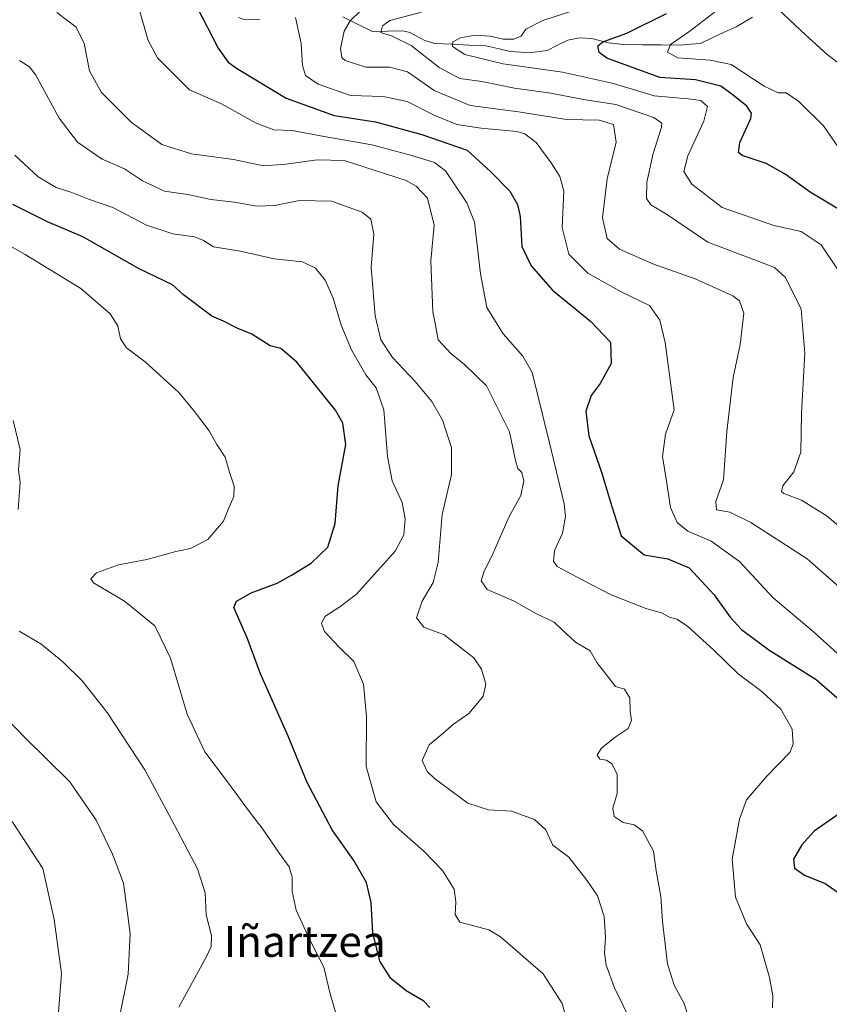
# Model space of a CAD drawing. Units: metres. Extents: x 616811 to 620238, y 4780330 to 4782703.
# Drawn here: x 617710 to 617919, y 4781020 to 4781273 of the extents above; entities that cross this region are included whole.
import ezdxf
from ezdxf.enums import TextEntityAlignment as Align

# ---------------------------------------------------------------- set-up
doc = ezdxf.new("R2010")
doc.units = ezdxf.units.M
doc.header["$MEASUREMENT"] = 0
for name, color, linetype, lineweight in [('Corriente natural lineal', 142, 'Continuous', 13), ('Curva de nivel maestra', 36, 'Continuous', 30), ('Curva de nivel normal', 36, 'Continuous', 0), ('Texto cartográfico', 19, 'Continuous', 0)]:
    doc.layers.add(name, color=color, linetype=linetype, lineweight=lineweight)
doc.styles.add('Arial', font='txt', dxfattribs={"height": 0.2})

msp = doc.modelspace()

# ---------------------------------------------------------------- linework, layer by layer
at = {"layer": 'Corriente natural lineal', "color": 142, "linetype": 'Continuous', "lineweight": 13}
for points in [[(617766.53, 4781274.06, 547.48), (617768.17, 4781273.44, 547.17), (617772.07, 4781273.54, 546.62)], [(617793.4, 4781274.21, 540.43), (617797.24, 4781272.31, 537.91), (617801.07, 4781270.41, 535.85), (617804.96, 4781270.51, 535.33), (617808.85, 4781270.61, 535.05), (617810.64, 4781270.18, 534.98), (617814.51, 4781268.14, 533.6), (617817.12, 4781267.32, 532.54), (617821.5, 4781267.14, 530.3), (617825.87, 4781266.95, 529.74), (617830.25, 4781266.77, 529.22), (617833.37, 4781266.03, 529.47), (617836.5, 4781265.3, 530.23), (617839.24, 4781265.16, 529.75), (617841.99, 4781265.02, 529.23), (617846.09, 4781265.58, 528.21), (617848.71, 4781266.9, 527.09), (617851.33, 4781268.22, 525.61), (617854.37, 4781268.8, 525.7), (617857.51, 4781268.67, 525.5), (617861.84, 4781267.51, 524.62), (617865.68, 4781267.07, 523.58), (617870.57, 4781267.03, 523.19), (617875.46, 4781266.98, 522), (617880.35, 4781266.94, 519.99), (617882.93, 4781267.15, 518.92), (617885.51, 4781267.37, 517.86), (617888.58, 4781268.8, 516.78), (617891.66, 4781270.24, 516.3), (617894.73, 4781271.67, 516.63), (617898.94, 4781274.17, 516.57)]]:
    msp.add_polyline3d(points, dxfattribs=at)
at = {"layer": 'Curva de nivel maestra', "color": 36, "linetype": 'Continuous', "lineweight": 30}
for points in [[(617755.78, 4781276.94, 550), (617761.3, 4781266.18, 550), (617763.86, 4781262.58, 550), (617766.02, 4781260.97, 550), (617778.87, 4781253.24, 550), (617791.2, 4781248.79, 550), (617801.86, 4781247.18, 550), (617813.77, 4781243.92, 550), (617825.48, 4781239.91, 550), (617831.58, 4781234.28, 550), (617836.41, 4781229.37, 550), (617838.41, 4781225.95, 550), (617839.13, 4781222.83, 550), (617839.56, 4781215.07, 550), (617841.95, 4781210.08, 550), (617847.43, 4781203.84, 550), (617857.31, 4781195.82, 550), (617862.4, 4781190.47, 550), (617862.55, 4781185, 550), (617859.74, 4781179.81, 550), (617857.35, 4781176.72, 550), (617856.01, 4781172.7, 550), (617856.74, 4781166.36, 550), (617860.06, 4781157.04, 550), (617862.66, 4781148.17, 550), (617865.09, 4781140.64, 550), (617871.07, 4781135.7, 550), (617877.09, 4781134.66, 550), (617882.61, 4781132.4, 550), (617889.05, 4781125.46, 550), (617893.16, 4781119.65, 550), (617896.13, 4781116.48, 550), (617903.12, 4781111.27, 550), (617915.32, 4781103.6, 550), (617921.39, 4781098.33, 550)], [(617929.49, 4781219.67, 525), (617913.79, 4781229.12, 525), (617907.32, 4781233.74, 525), (617902.44, 4781236.43, 525), (617896.23, 4781238.51, 525), (617895.3, 4781239.33, 525), (617895.64, 4781241.91, 525), (617898.48, 4781248.02, 525), (617898.66, 4781249.4, 525), (617897.46, 4781251.22, 525), (617893.92, 4781254.04, 525), (617890.75, 4781256.36, 525), (617884.25, 4781257.98, 525), (617875.1, 4781258.6, 525), (617867.75, 4781261.25, 525), (617861.38, 4781263.55, 525), (617859.46, 4781265.06, 525), (617859.09, 4781266.75, 525), (617860.42, 4781267.76, 525), (617866.58, 4781270.03, 525), (617876.77, 4781275.08, 525)], [(617815.8, 4781019.23, 575), (617814.28, 4781020.88, 575), (617809.78, 4781023.54, 575), (617805.76, 4781026.72, 575), (617802.98, 4781031.1, 575), (617801.13, 4781038.43, 575), (617800.73, 4781046.26, 575), (617799.52, 4781051.38, 575), (617796.22, 4781057.05, 575), (617790.71, 4781064.91, 575), (617784.22, 4781077.16, 575), (617779.33, 4781089.05, 575), (617772.25, 4781105.09, 575), (617768.82, 4781114.34, 575), (617765.39, 4781122.15, 575), (617766.05, 4781123.77, 575), (617769.85, 4781125.96, 575), (617776.54, 4781128.41, 575), (617780.2, 4781130.48, 575), (617785.28, 4781133.55, 575), (617789.54, 4781137.74, 575), (617791.42, 4781143.82, 575), (617792.24, 4781153.5, 575), (617794.16, 4781164.09, 575), (617793.42, 4781169.62, 575), (617791.53, 4781172.95, 575), (617781.56, 4781185.31, 575), (617777.5, 4781188.81, 575), (617774.75, 4781189.57, 575), (617770.03, 4781192.52, 575), (617766.26, 4781194.08, 575), (617762.74, 4781195.9, 575), (617759.7, 4781197.19, 575), (617752.42, 4781202.69, 575), (617749.57, 4781205.19, 575), (617740.94, 4781209.35, 575), (617726.48, 4781217.56, 575), (617717.39, 4781221.46, 575), (617708.41, 4781225.91, 575)], [(617921.62, 4781069.28, 550), (617914.83, 4781064.59, 550), (617911.63, 4781061.05, 550), (617909.48, 4781057.38, 550), (617909.76, 4781055.11, 550), (617912.3, 4781053.28, 550), (617917.67, 4781051.09, 550), (617921.25, 4781048.64, 550)]]:
    msp.add_polyline3d(points, dxfattribs=at)
at = {"layer": 'Curva de nivel normal', "color": 36, "linetype": 'Continuous', "lineweight": 0}
for points in [[(617921.13, 4781208.79, 530), (617916.59, 4781215.53, 530), (617911.48, 4781218.94, 530), (617904.39, 4781220.54, 530), (617891.13, 4781225.13, 530), (617883.34, 4781231.14, 530), (617881.27, 4781234.44, 530), (617882.26, 4781238.46, 530), (617886.39, 4781247.36, 530), (617887.32, 4781251.16, 530), (617885.6, 4781252.64, 530), (617882.32, 4781253.15, 530), (617873.58, 4781253.87, 530), (617863.17, 4781257.03, 530), (617850, 4781259.99, 530), (617834.72, 4781262.12, 530), (617824.81, 4781264.56, 530), (617821.64, 4781266.54, 530), (617821.78, 4781267.79, 530), (617823.74, 4781268.8, 530), (617827.5, 4781269.5, 530), (617831.41, 4781269.22, 530), (617834.7, 4781268.47, 530), (617837.4, 4781268.43, 530), (617839.32, 4781269.2, 530), (617840.55, 4781271.01, 530), (617844.96, 4781273.31, 530), (617858.92, 4781277.84, 530)], [(617920.93, 4781240.85, 520), (617917.18, 4781246.19, 520), (617910.88, 4781252.38, 520), (617907.58, 4781254.62, 520), (617905.53, 4781254.69, 520), (617901.97, 4781256.39, 520), (617893.42, 4781261.91, 520), (617887.99, 4781263.1, 520), (617879.73, 4781263.66, 520), (617877.06, 4781265.1, 520), (617877.8, 4781267.1, 520), (617882.79, 4781270.54, 520), (617892.86, 4781278.23, 520)], [(617883.5, 4781013.36, 560), (617881.3, 4781020.28, 560), (617878.76, 4781024.96, 560), (617877.06, 4781030.43, 560), (617875.79, 4781041.33, 560), (617875.29, 4781047.78, 560), (617874.16, 4781054.4, 560), (617873.44, 4781059.49, 560), (617870.6, 4781064.69, 560), (617868.49, 4781066.27, 560), (617865.62, 4781066.81, 560), (617863.26, 4781068.37, 560), (617863, 4781070.53, 560), (617864.1, 4781074.3, 560), (617864.08, 4781079.28, 560), (617862.73, 4781081.93, 560), (617861.31, 4781082.84, 560), (617859.61, 4781083.14, 560), (617858.93, 4781084.23, 560), (617860.04, 4781085.98, 560), (617863.52, 4781088.82, 560), (617866.93, 4781091.05, 560), (617867.77, 4781093.05, 560), (617867.44, 4781095.4, 560), (617867.34, 4781098.91, 560), (617865.96, 4781101.16, 560), (617863.61, 4781101.81, 560), (617861.34, 4781104.87, 560), (617858.82, 4781108, 560), (617857.16, 4781111.02, 560), (617853.38, 4781113.23, 560), (617849.87, 4781116.39, 560), (617847.88, 4781118.4, 560), (617843.1, 4781120.62, 560), (617837.54, 4781123.79, 560), (617830.63, 4781126.84, 560), (617829.02, 4781129.04, 560), (617829.75, 4781131.28, 560), (617832.04, 4781136.02, 560), (617836.28, 4781145.62, 560), (617839.24, 4781151.04, 560), (617840, 4781154.74, 560), (617839.55, 4781156.96, 560), (617838.52, 4781157.97, 560), (617837.93, 4781160.02, 560), (617836.37, 4781167.38, 560), (617830.41, 4781179.2, 560), (617824.73, 4781184.74, 560), (617821.24, 4781187.55, 560), (617817.94, 4781191.08, 560), (617817.3, 4781194.83, 560), (617816.58, 4781198.24, 560), (617816.07, 4781211.39, 560), (617816.96, 4781220.62, 560), (617815.22, 4781227.52, 560), (617812.31, 4781230.62, 560), (617809.7, 4781232.1, 560), (617793.78, 4781237.27, 560), (617786.84, 4781237.44, 560), (617778.87, 4781236.25, 560), (617772.99, 4781235.86, 560), (617765.3, 4781237.52, 560), (617754.49, 4781238.97, 560), (617746.84, 4781241.32, 560), (617738.96, 4781247.1, 560), (617731.24, 4781254.72, 560), (617728.18, 4781260.33, 560), (617726.83, 4781267.38, 560), (617724.76, 4781271.52, 560), (617719.76, 4781275.29, 560)], [(617904.09, 4781019.17, 555), (617904.14, 4781022.25, 555), (617903.3, 4781026.91, 555), (617900.88, 4781035.36, 555), (617897.34, 4781040.73, 555), (617894.55, 4781047.64, 555), (617893.66, 4781057.38, 555), (617895.55, 4781067.72, 555), (617897.42, 4781072.68, 555), (617902.61, 4781078.72, 555), (617908.58, 4781084.89, 555), (617909.44, 4781087, 555), (617909.12, 4781090.9, 555), (617906.24, 4781096.04, 555), (617901.3, 4781100.57, 555), (617895.26, 4781105.06, 555), (617889, 4781111.18, 555), (617882.15, 4781117.38, 555), (617879.43, 4781119.21, 555), (617877.53, 4781119.71, 555), (617875.51, 4781120.81, 555), (617871.68, 4781121.8, 555), (617862.51, 4781125.42, 555), (617855.25, 4781129.19, 555), (617848.61, 4781132.76, 555), (617847.71, 4781134.07, 555), (617847.91, 4781136.83, 555), (617850, 4781141.34, 555), (617850.73, 4781145.59, 555), (617850.4, 4781148.85, 555), (617846.69, 4781164.56, 555), (617842.17, 4781182.65, 555), (617839.78, 4781186.87, 555), (617834.72, 4781192.65, 555), (617830.53, 4781199.36, 555), (617828.92, 4781208.03, 555), (617827.34, 4781221.36, 555), (617825.38, 4781226.37, 555), (617819.85, 4781234.55, 555), (617817, 4781236.69, 555), (617811.22, 4781238.56, 555), (617800.86, 4781241.3, 555), (617788.59, 4781243.42, 555), (617780.4, 4781244.95, 555), (617775.62, 4781245.1, 555), (617771.07, 4781246.88, 555), (617762.22, 4781251.86, 555), (617753.91, 4781255.39, 555), (617745.67, 4781263.62, 555), (617743.3, 4781268.16, 555), (617740.81, 4781276.81, 555)], [(617920.76, 4781127.95, 540), (617913, 4781134.7, 540), (617898.53, 4781144.03, 540), (617893.07, 4781146.7, 540), (617889.64, 4781147.33, 540), (617889.45, 4781149.45, 540), (617891.49, 4781155.02, 540), (617892.31, 4781167.44, 540), (617893.93, 4781181.41, 540), (617895.72, 4781189.88, 540), (617896.72, 4781197.91, 540), (617895.6, 4781201.09, 540), (617893.9, 4781202.37, 540), (617884.15, 4781206.77, 540), (617873.22, 4781210.63, 540), (617864.64, 4781214.42, 540), (617861.54, 4781217.15, 540), (617860.33, 4781222.44, 540), (617861.5, 4781232.5, 540), (617863.8, 4781241.96, 540), (617863.16, 4781246.5, 540), (617859.44, 4781247.6, 540), (617850.99, 4781247.82, 540), (617838.64, 4781249.76, 540), (617826.25, 4781251.35, 540), (617816.96, 4781255.29, 540), (617810.06, 4781260.02, 540), (617805.44, 4781261.27, 540), (617799.39, 4781261.3, 540), (617794.01, 4781262.99, 540), (617793.19, 4781263.72, 540), (617792.84, 4781266.06, 540), (617793.77, 4781270.53, 540), (617795.34, 4781273.15, 540), (617798.01, 4781275.72, 540)], [(617928.13, 4781137.18, 535), (617918.19, 4781145.69, 535), (617911.55, 4781149.78, 535), (617906.96, 4781151.56, 535), (617906.37, 4781152.07, 535), (617906.75, 4781153.46, 535), (617909.57, 4781157.09, 535), (617911.39, 4781162.19, 535), (617911.56, 4781172.2, 535), (617912.43, 4781187.64, 535), (617911.49, 4781198.93, 535), (617907.42, 4781207.14, 535), (617904.59, 4781209.7, 535), (617901.91, 4781210.76, 535), (617887.45, 4781216.24, 535), (617876.76, 4781223.4, 535), (617872.71, 4781225.83, 535), (617871.64, 4781227.47, 535), (617871.75, 4781231.63, 535), (617873.37, 4781239.01, 535), (617875.45, 4781245.78, 535), (617875.6, 4781246.88, 535), (617873.49, 4781248.31, 535), (617863.76, 4781251.63, 535), (617855.37, 4781252.96, 535), (617847.03, 4781254.56, 535), (617837.65, 4781255.88, 535), (617829.2, 4781257.6, 535), (617823.58, 4781258.32, 535), (617818.2, 4781261.17, 535), (617810.99, 4781266.81, 535), (617806.12, 4781269.27, 535), (617803.18, 4781270.18, 535), (617803.67, 4781271.93, 535), (617805.53, 4781273.27, 535), (617813.7, 4781275.4, 535)], [(617924.88, 4781259.47, 515), (617918.18, 4781264.49, 515), (617912.57, 4781269.58, 515), (617905.74, 4781276.02, 515)], [(617920.84, 4781110.37, 545), (617914.55, 4781115.98, 545), (617904.21, 4781124.69, 545), (617895.58, 4781134.02, 545), (617888.24, 4781139.24, 545), (617882.29, 4781141.85, 545), (617879.54, 4781144.05, 545), (617877.84, 4781147.93, 545), (617876.76, 4781154.73, 545), (617875.72, 4781161.04, 545), (617876.52, 4781166.81, 545), (617878.78, 4781173.03, 545), (617876.42, 4781190.39, 545), (617875.05, 4781196.1, 545), (617872.42, 4781199.94, 545), (617865.07, 4781203.47, 545), (617856.48, 4781208.24, 545), (617851.66, 4781213.11, 545), (617849.9, 4781219.99, 545), (617850.38, 4781229.33, 545), (617849.32, 4781233.1, 545), (617847.08, 4781236.62, 545), (617843.2, 4781241.88, 545), (617840.33, 4781244.1, 545), (617838.22, 4781244.71, 545), (617829.02, 4781245.52, 545), (617822.78, 4781246.49, 545), (617817.08, 4781248.79, 545), (617810.02, 4781252.46, 545), (617803.84, 4781253.7, 545), (617795.4, 4781254, 545), (617787.04, 4781256.89, 545), (617783.85, 4781259.13, 545), (617783, 4781261.7, 545), (617782.74, 4781267.35, 545), (617781.25, 4781274.02, 545)], [(617867.78, 4781015.39, 565), (617863.37, 4781024.31, 565), (617861.24, 4781030.07, 565), (617860.78, 4781033.31, 565), (617861.08, 4781037.31, 565), (617860.71, 4781042.63, 565), (617858.97, 4781047.98, 565), (617856.24, 4781051.97, 565), (617851.61, 4781057.94, 565), (617847.48, 4781061.01, 565), (617845.67, 4781064.94, 565), (617842.79, 4781067.63, 565), (617836.83, 4781069.77, 565), (617830.91, 4781070.1, 565), (617825.64, 4781071.83, 565), (617817, 4781078.19, 565), (617815.16, 4781079.96, 565), (617813.88, 4781082.77, 565), (617815.66, 4781086.81, 565), (617818.69, 4781089.28, 565), (617821.91, 4781092.12, 565), (617825.89, 4781094.9, 565), (617827.74, 4781097.09, 565), (617829.54, 4781099.39, 565), (617830.25, 4781102.43, 565), (617829.11, 4781106.32, 565), (617827.13, 4781109.19, 565), (617819.51, 4781115.15, 565), (617814.33, 4781117.12, 565), (617812.43, 4781119.48, 565), (617813.86, 4781123.78, 565), (617816.72, 4781128.57, 565), (617818, 4781133.75, 565), (617819, 4781146.14, 565), (617821.44, 4781156.37, 565), (617821.4, 4781163.37, 565), (617819.1, 4781170.36, 565), (617816.33, 4781175.2, 565), (617812.04, 4781180.37, 565), (617806.24, 4781186.49, 565), (617803.22, 4781191.08, 565), (617801.77, 4781197.26, 565), (617800.7, 4781209.75, 565), (617801.37, 4781218.26, 565), (617800.67, 4781222.12, 565), (617798.42, 4781223.92, 565), (617790.5, 4781226.8, 565), (617782.2, 4781226.91, 565), (617775.9, 4781225.68, 565), (617771.32, 4781225.49, 565), (617765.55, 4781226.53, 565), (617759.47, 4781227.2, 565), (617753.52, 4781228.48, 565), (617747.54, 4781229.37, 565), (617741.87, 4781232.04, 565), (617737.22, 4781235.09, 565), (617731.44, 4781237.59, 565), (617725.14, 4781241.94, 565), (617720.34, 4781248.14, 565), (617714.37, 4781259.17, 565), (617712.72, 4781261.38, 565), (617710.2, 4781263.01, 565)], [(617708.93, 4781238.57, 570), (617714.98, 4781233.06, 570), (617719.57, 4781230.29, 570), (617723.63, 4781228.96, 570), (617727.96, 4781227.26, 570), (617734.22, 4781225.12, 570), (617742.87, 4781220.61, 570), (617749.64, 4781218.34, 570), (617755.26, 4781217.6, 570), (617757.51, 4781216.67, 570), (617760.15, 4781214.97, 570), (617767.1, 4781213.92, 570), (617775.76, 4781211.92, 570), (617783.02, 4781211.18, 570), (617786.37, 4781209.54, 570), (617788.89, 4781206.39, 570), (617790.97, 4781201.81, 570), (617793.03, 4781194.86, 570), (617795.63, 4781188.47, 570), (617799.33, 4781182.08, 570), (617802, 4781178.72, 570), (617803.95, 4781173.03, 570), (617804.9, 4781161.07, 570), (617806.17, 4781154.79, 570), (617808.71, 4781149.21, 570), (617809.5, 4781144.96, 570), (617809.1, 4781140.91, 570), (617806.88, 4781136.66, 570), (617796.95, 4781125.63, 570), (617792.66, 4781122.37, 570), (617788.76, 4781119.82, 570), (617787.95, 4781118.09, 570), (617788.69, 4781116.01, 570), (617792.46, 4781111.99, 570), (617796.26, 4781108.3, 570), (617798.73, 4781102.46, 570), (617799.56, 4781094.08, 570), (617799.44, 4781081.29, 570), (617801.98, 4781072.17, 570), (617806.45, 4781066.3, 570), (617814.3, 4781059.49, 570), (617819.12, 4781054.46, 570), (617822.07, 4781049.67, 570), (617822.5, 4781046.42, 570), (617822.35, 4781043.13, 570), (617823.53, 4781041.22, 570), (617831.01, 4781039.23, 570), (617834.01, 4781037.39, 570), (617844.98, 4781027.86, 570), (617849.92, 4781020.26, 570), (617851.42, 4781014.55, 570)], [(617794.52, 4781007.71, 580), (617790.18, 4781022.74, 580), (617788.53, 4781029.62, 580), (617784.92, 4781036.62, 580), (617781.42, 4781044.28, 580), (617780.4, 4781049.06, 580), (617780.39, 4781052.78, 580), (617779.62, 4781055.44, 580), (617777.09, 4781058.84, 580), (617772.84, 4781065.15, 580), (617769.14, 4781069.93, 580), (617763.76, 4781077.26, 580), (617757.88, 4781085.06, 580), (617753.37, 4781094.69, 580), (617749.02, 4781109.1, 580), (617744.99, 4781117.48, 580), (617737.21, 4781123.84, 580), (617729.26, 4781128.56, 580), (617728.54, 4781129.57, 580), (617730.03, 4781131.11, 580), (617735.7, 4781133.18, 580), (617742.97, 4781134.54, 580), (617750.43, 4781136.59, 580), (617754.21, 4781137.38, 580), (617758.68, 4781139.71, 580), (617762.73, 4781144.37, 580), (617763.9, 4781147.37, 580), (617765.34, 4781150.71, 580), (617765.42, 4781153.37, 580), (617764.23, 4781157.04, 580), (617763.15, 4781160.9, 580), (617760.99, 4781164.16, 580), (617759.03, 4781167.66, 580), (617755.23, 4781172.61, 580), (617751.23, 4781177.52, 580), (617742.53, 4781185.4, 580), (617737.74, 4781188.98, 580), (617736.19, 4781191.36, 580), (617735.45, 4781194.7, 580), (617733.55, 4781197.75, 580), (617725.96, 4781204.29, 580), (617711.58, 4781213.06, 580), (617699.52, 4781219.83, 580)], [(617709.78, 4781147.37, 585), (617710.34, 4781154.37, 585), (617709.91, 4781157.58, 585), (617710.32, 4781162.81, 585), (617708.52, 4781170.34, 585)], [(617751.2, 4781019.3, 585), (617758.31, 4781032.31, 585), (617759.51, 4781034.94, 585), (617759.64, 4781037.73, 585), (617758.23, 4781043.06, 585), (617757.95, 4781048.72, 585), (617756.01, 4781054.93, 585), (617749.34, 4781067.6, 585), (617742.44, 4781080.43, 585), (617732.74, 4781095.19, 585), (617726.31, 4781103.29, 585), (617721.34, 4781108.18, 585), (617715.65, 4781112.78, 585), (617710.07, 4781116.1, 585)], [(617707, 4781093.42, 590), (617711.51, 4781088.74, 590), (617723.14, 4781077.32, 590), (617729.93, 4781067.44, 590), (617734.08, 4781058.67, 590), (617736.95, 4781051.18, 590), (617738.65, 4781038.26, 590), (617738.15, 4781027.76, 590), (617735.89, 4781016.74, 590)], [(617708.25, 4781067.1, 595), (617716.19, 4781055.02, 595), (617719.1, 4781041.9, 595), (617720.95, 4781027.94, 595), (617720.12, 4781016.87, 595)]]:
    msp.add_polyline3d(points, dxfattribs=at)

# ---------------------------------------------------------------- texts
at = {"layer": 'Texto cartográfico', "color": 19, "linetype": 'Continuous', "lineweight": 0, "style": 'Arial'}
msp.add_text('Iñartzea', height=8, dxfattribs=at).set_placement((617783.62, 4781036.23), align=Align.MIDDLE_CENTER)

doc.saveas('drawing.dxf')
